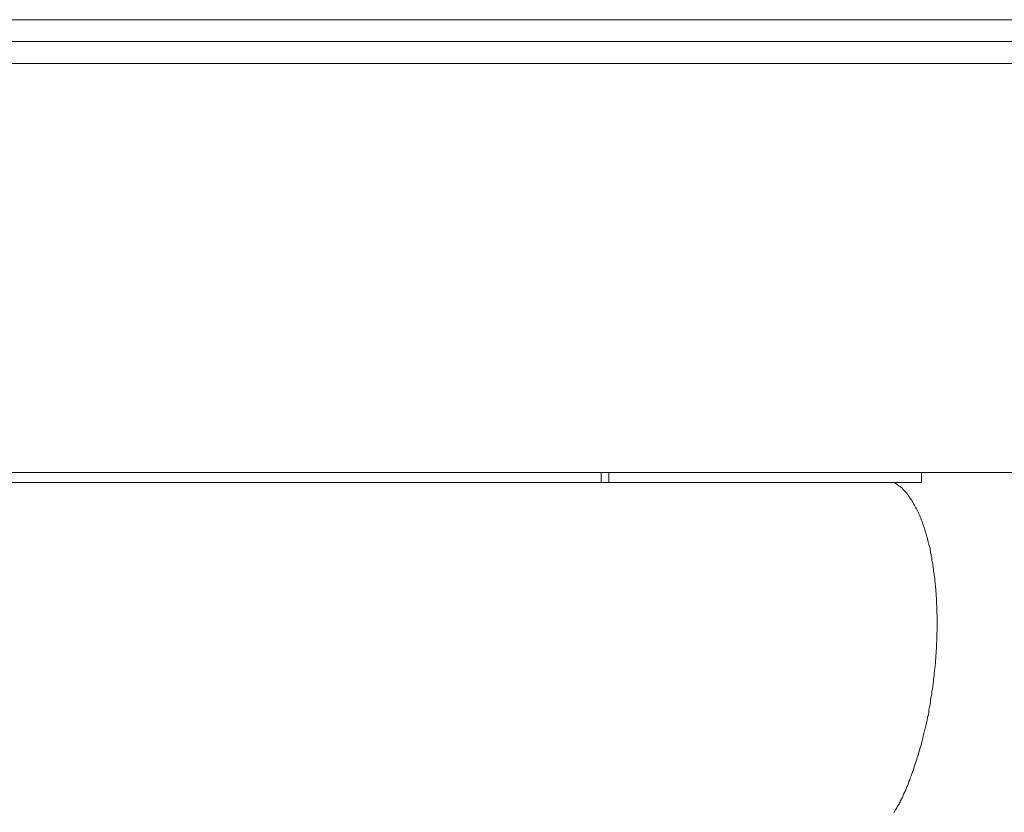
# Model space of a CAD drawing. Extents: x 2375 to 3163, y 341 to 1476.
# Drawn here: x 2817 to 2826, y 978 to 985 of the extents above; entities that cross this region are included whole.
import ezdxf

# ---------------------------------------------------------------- set-up
doc = ezdxf.new("R2010")
doc.units = 0
doc.header["$LTSCALE"] = 10
doc.header["$MEASUREMENT"] = 0
doc.layers.add('レイヤー 1', color=7, linetype='CONTINUOUS')

# ---------------------------------------------------------------- blocks, each defined once
blk = doc.blocks.new('block 3439')
at = {"layer": 'レイヤー 1', "color": 7, "lineweight": 18}
blk.add_lwpolyline([(36.804, 35.8447), (36.804, 35.8431)], dxfattribs=at)
blk = doc.blocks.new('block 3441')
at = {"layer": 'レイヤー 1', "color": 7, "lineweight": 18}
blk.add_lwpolyline([(36.804, 35.8431), (36.8043, 35.8414)], dxfattribs=at)
blk = doc.blocks.new('block 3442')
at = {"layer": 'レイヤー 1', "color": 7, "lineweight": 18}
blk.add_lwpolyline([(36.8043, 35.8414), (36.8043, 35.8397)], dxfattribs=at)
blk = doc.blocks.new('block 3444')
at = {"layer": 'レイヤー 1', "color": 7, "lineweight": 18}
blk.add_lwpolyline([(36.8043, 35.8397), (36.8047, 35.8381)], dxfattribs=at)
blk = doc.blocks.new('block 3446')
at = {"layer": 'レイヤー 1', "color": 7, "lineweight": 18}
blk.add_lwpolyline([(36.8047, 35.8381), (36.8047, 35.8366)], dxfattribs=at)
blk = doc.blocks.new('block 3447')
at = {"layer": 'レイヤー 1', "color": 7, "lineweight": 18}
blk.add_lwpolyline([(36.8047, 35.8366), (36.805, 35.8349)], dxfattribs=at)
blk = doc.blocks.new('block 3449')
at = {"layer": 'レイヤー 1', "color": 7, "lineweight": 18}
blk.add_lwpolyline([(36.805, 35.8349), (36.805, 35.8323)], dxfattribs=at)
blk = doc.blocks.new('block 3451')
at = {"layer": 'レイヤー 1', "color": 7, "lineweight": 18}
blk.add_lwpolyline([(36.805, 35.8323), (36.8054, 35.8299)], dxfattribs=at)
blk = doc.blocks.new('block 3453')
at = {"layer": 'レイヤー 1', "color": 7, "lineweight": 18}
blk.add_lwpolyline([(36.8054, 35.8299), (36.8054, 35.8273)], dxfattribs=at)
blk = doc.blocks.new('block 3455')
at = {"layer": 'レイヤー 1', "color": 7, "lineweight": 18}
blk.add_lwpolyline([(36.8054, 35.8273), (36.8057, 35.8249)], dxfattribs=at)
blk = doc.blocks.new('block 3457')
at = {"layer": 'レイヤー 1', "color": 7, "lineweight": 18}
blk.add_lwpolyline([(36.8057, 35.8249), (36.8057, 35.8223)], dxfattribs=at)
blk = doc.blocks.new('block 3459')
at = {"layer": 'レイヤー 1', "color": 7, "lineweight": 18}
blk.add_lwpolyline([(36.8057, 35.8223), (36.8057, 35.8199)], dxfattribs=at)
blk = doc.blocks.new('block 3461')
at = {"layer": 'レイヤー 1', "color": 7, "lineweight": 18}
blk.add_lwpolyline([(36.8057, 35.8199), (36.806, 35.8173)], dxfattribs=at)
blk = doc.blocks.new('block 3463')
at = {"layer": 'レイヤー 1', "color": 7, "lineweight": 18}
blk.add_lwpolyline([(36.806, 35.8173), (36.806, 35.8149)], dxfattribs=at)
blk = doc.blocks.new('block 3465')
at = {"layer": 'レイヤー 1', "color": 7, "lineweight": 18}
blk.add_lwpolyline([(36.806, 35.8149), (36.806, 35.8123)], dxfattribs=at)
blk = doc.blocks.new('block 3467')
at = {"layer": 'レイヤー 1', "color": 7, "lineweight": 18}
blk.add_lwpolyline([(36.806, 35.8123), (36.806, 35.8097)], dxfattribs=at)
blk = doc.blocks.new('block 3470')
at = {"layer": 'レイヤー 1', "color": 7, "lineweight": 18}
blk.add_lwpolyline([(36.806, 35.8097), (36.8064, 35.8071)], dxfattribs=at)
blk = doc.blocks.new('block 3472')
at = {"layer": 'レイヤー 1', "color": 7, "lineweight": 18}
blk.add_lwpolyline([(36.8064, 35.8071), (36.8064, 35.8046)], dxfattribs=at)
blk = doc.blocks.new('block 3834')
at = {"layer": 'レイヤー 1', "color": 7, "lineweight": 18}
blk.add_lwpolyline([(36.8064, 35.8046), (36.8064, 35.8023)], dxfattribs=at)
blk = doc.blocks.new('block 3852')
at = {"layer": 'レイヤー 1', "color": 7, "lineweight": 18}
blk.add_lwpolyline([(36.4629, 35.9437), (36.4629, 35.9539)], dxfattribs=at)
blk = doc.blocks.new('block 3853')
at = {"layer": 'レイヤー 1', "color": 7, "lineweight": 18}
blk.add_lwpolyline([(36.4708, 35.9437), (36.4708, 35.9539)], dxfattribs=at)
blk = doc.blocks.new('block 3870')
at = {"layer": 'レイヤー 1', "color": 7, "lineweight": 18}
blk.add_lwpolyline([(36.7905, 35.9437), (36.7905, 35.9539)], dxfattribs=at)
blk = doc.blocks.new('block 3875')
at = {"layer": 'レイヤー 1', "color": 7, "lineweight": 18}
blk.add_lwpolyline([(36.8064, 35.8023), (36.8064, 35.7996)], dxfattribs=at)
blk = doc.blocks.new('block 3876')
at = {"layer": 'レイヤー 1', "color": 7, "lineweight": 18}
blk.add_lwpolyline([(36.8064, 35.7996), (36.8064, 35.7971)], dxfattribs=at)
blk = doc.blocks.new('block 4198')
at = {"layer": 'レイヤー 1', "color": 7, "lineweight": 18}
blk.add_lwpolyline([(36.8064, 35.7971), (36.8064, 35.7946)], dxfattribs=at)
blk = doc.blocks.new('block 4199')
at = {"layer": 'レイヤー 1', "color": 7, "lineweight": 18}
blk.add_lwpolyline([(36.8064, 35.7946), (36.8064, 35.792)], dxfattribs=at)
blk = doc.blocks.new('block 4200')
at = {"layer": 'レイヤー 1', "color": 7, "lineweight": 18}
blk.add_lwpolyline([(36.8064, 35.792), (36.806, 35.7894)], dxfattribs=at)
blk = doc.blocks.new('block 4201')
at = {"layer": 'レイヤー 1', "color": 7, "lineweight": 18}
blk.add_lwpolyline([(36.806, 35.7894), (36.806, 35.7868)], dxfattribs=at)
blk = doc.blocks.new('block 4202')
at = {"layer": 'レイヤー 1', "color": 7, "lineweight": 18}
blk.add_lwpolyline([(36.806, 35.7868), (36.806, 35.7842)], dxfattribs=at)
blk = doc.blocks.new('block 4203')
at = {"layer": 'レイヤー 1', "color": 7, "lineweight": 18}
blk.add_lwpolyline([(36.806, 35.7842), (36.806, 35.7818)], dxfattribs=at)
blk = doc.blocks.new('block 4204')
at = {"layer": 'レイヤー 1', "color": 7, "lineweight": 18}
blk.add_lwpolyline([(36.806, 35.7818), (36.8057, 35.7792)], dxfattribs=at)
blk = doc.blocks.new('block 4205')
at = {"layer": 'レイヤー 1', "color": 7, "lineweight": 18}
blk.add_lwpolyline([(36.8057, 35.7792), (36.8057, 35.7767)], dxfattribs=at)
blk = doc.blocks.new('block 4206')
at = {"layer": 'レイヤー 1', "color": 7, "lineweight": 18}
blk.add_lwpolyline([(36.8057, 35.7767), (36.8057, 35.7741)], dxfattribs=at)
blk = doc.blocks.new('block 4207')
at = {"layer": 'レイヤー 1', "color": 7, "lineweight": 18}
blk.add_lwpolyline([(36.8057, 35.7741), (36.8054, 35.7713)], dxfattribs=at)
blk = doc.blocks.new('block 4213')
at = {"layer": 'レイヤー 1', "color": 7, "lineweight": 18}
blk.add_lwpolyline([(36.8054, 35.7713), (36.8054, 35.7689)], dxfattribs=at)
blk = doc.blocks.new('block 4214')
at = {"layer": 'レイヤー 1', "color": 7, "lineweight": 18}
blk.add_lwpolyline([(36.8054, 35.7689), (36.805, 35.7663)], dxfattribs=at)
blk = doc.blocks.new('block 4215')
at = {"layer": 'レイヤー 1', "color": 7, "lineweight": 18}
blk.add_lwpolyline([(36.805, 35.7663), (36.805, 35.7637)], dxfattribs=at)
blk = doc.blocks.new('block 4216')
at = {"layer": 'レイヤー 1', "color": 7, "lineweight": 18}
blk.add_lwpolyline([(36.805, 35.7637), (36.8047, 35.761)], dxfattribs=at)
blk = doc.blocks.new('block 4217')
at = {"layer": 'レイヤー 1', "color": 7, "lineweight": 18}
blk.add_lwpolyline([(36.8047, 35.761), (36.8047, 35.7586)], dxfattribs=at)
blk = doc.blocks.new('block 4218')
at = {"layer": 'レイヤー 1', "color": 7, "lineweight": 18}
blk.add_lwpolyline([(36.8047, 35.7586), (36.8043, 35.756)], dxfattribs=at)
blk = doc.blocks.new('block 4219')
at = {"layer": 'レイヤー 1', "color": 7, "lineweight": 18}
blk.add_lwpolyline([(36.8043, 35.756), (36.804, 35.7532)], dxfattribs=at)
blk = doc.blocks.new('block 4220')
at = {"layer": 'レイヤー 1', "color": 7, "lineweight": 18}
blk.add_lwpolyline([(36.804, 35.7532), (36.8036, 35.7506)], dxfattribs=at)
blk = doc.blocks.new('block 4221')
at = {"layer": 'レイヤー 1', "color": 7, "lineweight": 18}
blk.add_lwpolyline([(36.8036, 35.7506), (36.8033, 35.7481)], dxfattribs=at)
blk = doc.blocks.new('block 4222')
at = {"layer": 'レイヤー 1', "color": 7, "lineweight": 18}
blk.add_lwpolyline([(36.8033, 35.7481), (36.8033, 35.7455)], dxfattribs=at)
blk = doc.blocks.new('block 4223')
at = {"layer": 'レイヤー 1', "color": 7, "lineweight": 18}
blk.add_lwpolyline([(36.8033, 35.7455), (36.8029, 35.7427)], dxfattribs=at)
blk = doc.blocks.new('block 4224')
at = {"layer": 'レイヤー 1', "color": 7, "lineweight": 18}
blk.add_lwpolyline([(36.8029, 35.7427), (36.8026, 35.7401)], dxfattribs=at)
blk = doc.blocks.new('block 4225')
at = {"layer": 'レイヤー 1', "color": 7, "lineweight": 18}
blk.add_lwpolyline([(36.8026, 35.7401), (36.8023, 35.7375)], dxfattribs=at)
blk = doc.blocks.new('block 4226')
at = {"layer": 'レイヤー 1', "color": 7, "lineweight": 18}
blk.add_lwpolyline([(36.8023, 35.7375), (36.8019, 35.735)], dxfattribs=at)
blk = doc.blocks.new('block 4227')
at = {"layer": 'レイヤー 1', "color": 7, "lineweight": 18}
blk.add_lwpolyline([(36.8019, 35.735), (36.8016, 35.7324)], dxfattribs=at)
blk = doc.blocks.new('block 4228')
at = {"layer": 'レイヤー 1', "color": 7, "lineweight": 18}
blk.add_lwpolyline([(36.8016, 35.7324), (36.8012, 35.7296)], dxfattribs=at)
blk = doc.blocks.new('block 4229')
at = {"layer": 'レイヤー 1', "color": 7, "lineweight": 18}
blk.add_lwpolyline([(36.8012, 35.7296), (36.8009, 35.7269)], dxfattribs=at)
blk = doc.blocks.new('block 4230')
at = {"layer": 'レイヤー 1', "color": 7, "lineweight": 18}
blk.add_lwpolyline([(36.8009, 35.7269), (36.8002, 35.7245)], dxfattribs=at)
blk = doc.blocks.new('block 4231')
at = {"layer": 'レイヤー 1', "color": 7, "lineweight": 18}
blk.add_lwpolyline([(36.8002, 35.7245), (36.7998, 35.7217)], dxfattribs=at)
blk = doc.blocks.new('block 4232')
at = {"layer": 'レイヤー 1', "color": 7, "lineweight": 18}
blk.add_lwpolyline([(36.7998, 35.7217), (36.7995, 35.7189)], dxfattribs=at)
blk = doc.blocks.new('block 4233')
at = {"layer": 'レイヤー 1', "color": 7, "lineweight": 18}
blk.add_lwpolyline([(36.7995, 35.7189), (36.7992, 35.7164)], dxfattribs=at)
blk = doc.blocks.new('block 4234')
at = {"layer": 'レイヤー 1', "color": 7, "lineweight": 18}
blk.add_lwpolyline([(36.7992, 35.7164), (36.7988, 35.7138)], dxfattribs=at)
blk = doc.blocks.new('block 4235')
at = {"layer": 'レイヤー 1', "color": 7, "lineweight": 18}
blk.add_lwpolyline([(36.7988, 35.7138), (36.7981, 35.711)], dxfattribs=at)
blk = doc.blocks.new('block 4236')
at = {"layer": 'レイヤー 1', "color": 7, "lineweight": 18}
blk.add_lwpolyline([(36.7981, 35.711), (36.7978, 35.7083)], dxfattribs=at)
blk = doc.blocks.new('block 4237')
at = {"layer": 'レイヤー 1', "color": 7, "lineweight": 18}
blk.add_lwpolyline([(36.7978, 35.7083), (36.7974, 35.7057)], dxfattribs=at)
blk = doc.blocks.new('block 4238')
at = {"layer": 'レイヤー 1', "color": 7, "lineweight": 18}
blk.add_lwpolyline([(36.7974, 35.7057), (36.7967, 35.7031)], dxfattribs=at)
blk = doc.blocks.new('block 4239')
at = {"layer": 'レイヤー 1', "color": 7, "lineweight": 18}
blk.add_lwpolyline([(36.7967, 35.7031), (36.7961, 35.7003)], dxfattribs=at)
blk = doc.blocks.new('block 4240')
at = {"layer": 'レイヤー 1', "color": 7, "lineweight": 18}
blk.add_lwpolyline([(36.7961, 35.7003), (36.7957, 35.6976)], dxfattribs=at)
blk = doc.blocks.new('block 4349')
at = {"layer": 'レイヤー 1', "color": 7, "lineweight": 18}
blk.add_lwpolyline([(36.794, 35.8953), (36.7943, 35.8938)], dxfattribs=at)
blk = doc.blocks.new('block 4350')
at = {"layer": 'レイヤー 1', "color": 7, "lineweight": 18}
blk.add_lwpolyline([(36.7943, 35.8938), (36.795, 35.8922)], dxfattribs=at)
blk = doc.blocks.new('block 4351')
at = {"layer": 'レイヤー 1', "color": 7, "lineweight": 18}
blk.add_lwpolyline([(36.795, 35.8922), (36.7954, 35.8907)], dxfattribs=at)
blk = doc.blocks.new('block 4352')
at = {"layer": 'レイヤー 1', "color": 7, "lineweight": 18}
blk.add_lwpolyline([(36.7954, 35.8907), (36.7957, 35.8891)], dxfattribs=at)
blk = doc.blocks.new('block 4353')
at = {"layer": 'レイヤー 1', "color": 7, "lineweight": 18}
blk.add_lwpolyline([(36.7957, 35.8891), (36.7964, 35.8876)], dxfattribs=at)
blk = doc.blocks.new('block 4354')
at = {"layer": 'レイヤー 1', "color": 7, "lineweight": 18}
blk.add_lwpolyline([(36.7964, 35.8876), (36.7967, 35.8859)], dxfattribs=at)
blk = doc.blocks.new('block 4355')
at = {"layer": 'レイヤー 1', "color": 7, "lineweight": 18}
blk.add_lwpolyline([(36.7967, 35.8859), (36.7971, 35.8843)], dxfattribs=at)
blk = doc.blocks.new('block 4356')
at = {"layer": 'レイヤー 1', "color": 7, "lineweight": 18}
blk.add_lwpolyline([(36.7971, 35.8843), (36.7974, 35.8826)], dxfattribs=at)
blk = doc.blocks.new('block 4357')
at = {"layer": 'レイヤー 1', "color": 7, "lineweight": 18}
blk.add_lwpolyline([(36.7974, 35.8826), (36.7978, 35.8812)], dxfattribs=at)
blk = doc.blocks.new('block 4358')
at = {"layer": 'レイヤー 1', "color": 7, "lineweight": 18}
blk.add_lwpolyline([(36.7978, 35.8812), (36.7981, 35.8797)], dxfattribs=at)
blk = doc.blocks.new('block 4359')
at = {"layer": 'レイヤー 1', "color": 7, "lineweight": 18}
blk.add_lwpolyline([(36.7981, 35.8797), (36.7988, 35.8781)], dxfattribs=at)
blk = doc.blocks.new('block 4360')
at = {"layer": 'レイヤー 1', "color": 7, "lineweight": 18}
blk.add_lwpolyline([(36.7988, 35.8781), (36.7992, 35.8764)], dxfattribs=at)
blk = doc.blocks.new('block 4361')
at = {"layer": 'レイヤー 1', "color": 7, "lineweight": 18}
blk.add_lwpolyline([(36.7992, 35.8764), (36.7992, 35.8748)], dxfattribs=at)
blk = doc.blocks.new('block 4362')
at = {"layer": 'レイヤー 1', "color": 7, "lineweight": 18}
blk.add_lwpolyline([(36.7992, 35.8748), (36.7995, 35.8731)], dxfattribs=at)
blk = doc.blocks.new('block 4363')
at = {"layer": 'レイヤー 1', "color": 7, "lineweight": 18}
blk.add_lwpolyline([(36.7995, 35.8731), (36.7998, 35.8716)], dxfattribs=at)
blk = doc.blocks.new('block 4364')
at = {"layer": 'レイヤー 1', "color": 7, "lineweight": 18}
blk.add_lwpolyline([(36.7998, 35.8716), (36.8002, 35.87)], dxfattribs=at)
blk = doc.blocks.new('block 4365')
at = {"layer": 'レイヤー 1', "color": 7, "lineweight": 18}
blk.add_lwpolyline([(36.8002, 35.87), (36.8005, 35.8685)], dxfattribs=at)
blk = doc.blocks.new('block 4366')
at = {"layer": 'レイヤー 1', "color": 7, "lineweight": 18}
blk.add_lwpolyline([(36.8005, 35.8685), (36.8009, 35.8667)], dxfattribs=at)
blk = doc.blocks.new('block 4367')
at = {"layer": 'レイヤー 1', "color": 7, "lineweight": 18}
blk.add_lwpolyline([(36.8009, 35.8667), (36.8009, 35.8652)], dxfattribs=at)
blk = doc.blocks.new('block 4368')
at = {"layer": 'レイヤー 1', "color": 7, "lineweight": 18}
blk.add_lwpolyline([(36.8009, 35.8652), (36.8012, 35.8635)], dxfattribs=at)
blk = doc.blocks.new('block 4371')
at = {"layer": 'レイヤー 1', "color": 7, "lineweight": 18}
blk.add_lwpolyline([(36.8012, 35.8635), (36.8016, 35.8619)], dxfattribs=at)
blk = doc.blocks.new('block 4372')
at = {"layer": 'レイヤー 1', "color": 7, "lineweight": 18}
blk.add_lwpolyline([(36.8016, 35.8619), (36.8019, 35.8602)], dxfattribs=at)
blk = doc.blocks.new('block 4383')
at = {"layer": 'レイヤー 1', "color": 7, "lineweight": 18}
blk.add_lwpolyline([(36.8019, 35.8602), (36.8019, 35.8586)], dxfattribs=at)
blk = doc.blocks.new('block 4384')
at = {"layer": 'レイヤー 1', "color": 7, "lineweight": 18}
blk.add_lwpolyline([(36.8019, 35.8586), (36.8023, 35.8571)], dxfattribs=at)
blk = doc.blocks.new('block 4385')
at = {"layer": 'レイヤー 1', "color": 7, "lineweight": 18}
blk.add_lwpolyline([(36.8023, 35.8571), (36.8026, 35.8554)], dxfattribs=at)
blk = doc.blocks.new('block 4386')
at = {"layer": 'レイヤー 1', "color": 7, "lineweight": 18}
blk.add_lwpolyline([(36.8026, 35.8554), (36.8029, 35.8538)], dxfattribs=at)
blk = doc.blocks.new('block 4387')
at = {"layer": 'レイヤー 1', "color": 7, "lineweight": 18}
blk.add_lwpolyline([(36.8029, 35.8538), (36.8029, 35.8521)], dxfattribs=at)
blk = doc.blocks.new('block 4388')
at = {"layer": 'レイヤー 1', "color": 7, "lineweight": 18}
blk.add_lwpolyline([(36.8029, 35.8521), (36.8033, 35.8504)], dxfattribs=at)
blk = doc.blocks.new('block 4389')
at = {"layer": 'レイヤー 1', "color": 7, "lineweight": 18}
blk.add_lwpolyline([(36.8033, 35.8504), (36.8033, 35.849)], dxfattribs=at)
blk = doc.blocks.new('block 4390')
at = {"layer": 'レイヤー 1', "color": 7, "lineweight": 18}
blk.add_lwpolyline([(36.8033, 35.849), (36.8036, 35.8473)], dxfattribs=at)
blk = doc.blocks.new('block 4391')
at = {"layer": 'レイヤー 1', "color": 7, "lineweight": 18}
blk.add_lwpolyline([(36.8036, 35.8473), (36.804, 35.8456)], dxfattribs=at)
blk = doc.blocks.new('block 4392')
at = {"layer": 'レイヤー 1', "color": 7, "lineweight": 18}
blk.add_lwpolyline([(36.804, 35.8456), (36.804, 35.8447)], dxfattribs=at)
blk = doc.blocks.new('block 4405')
at = {"layer": 'レイヤー 1', "color": 7, "lineweight": 18}
blk.add_lwpolyline([(36.7957, 35.6976), (36.795, 35.6948)], dxfattribs=at)
blk = doc.blocks.new('block 4406')
at = {"layer": 'レイヤー 1', "color": 7, "lineweight": 18}
blk.add_lwpolyline([(36.795, 35.6948), (36.7943, 35.6922)], dxfattribs=at)
blk = doc.blocks.new('block 4407')
at = {"layer": 'レイヤー 1', "color": 7, "lineweight": 18}
blk.add_lwpolyline([(36.7943, 35.6922), (36.7936, 35.6895)], dxfattribs=at)
blk = doc.blocks.new('block 4408')
at = {"layer": 'レイヤー 1', "color": 7, "lineweight": 18}
blk.add_lwpolyline([(36.7936, 35.6895), (36.793, 35.6867)], dxfattribs=at)
blk = doc.blocks.new('block 4409')
at = {"layer": 'レイヤー 1', "color": 7, "lineweight": 18}
blk.add_lwpolyline([(36.793, 35.6867), (36.7923, 35.684)], dxfattribs=at)
blk = doc.blocks.new('block 4410')
at = {"layer": 'レイヤー 1', "color": 7, "lineweight": 18}
blk.add_lwpolyline([(36.7923, 35.684), (36.7919, 35.6821)], dxfattribs=at)
blk = doc.blocks.new('block 4411')
at = {"layer": 'レイヤー 1', "color": 7, "lineweight": 18}
blk.add_lwpolyline([(36.7919, 35.6821), (36.7916, 35.6805)], dxfattribs=at)
blk = doc.blocks.new('block 4412')
at = {"layer": 'レイヤー 1', "color": 7, "lineweight": 18}
blk.add_lwpolyline([(36.7916, 35.6805), (36.7909, 35.6786)], dxfattribs=at)
blk = doc.blocks.new('block 4413')
at = {"layer": 'レイヤー 1', "color": 7, "lineweight": 18}
blk.add_lwpolyline([(36.7909, 35.6786), (36.7905, 35.6767)], dxfattribs=at)
blk = doc.blocks.new('block 4414')
at = {"layer": 'レイヤー 1', "color": 7, "lineweight": 18}
blk.add_lwpolyline([(36.7905, 35.6767), (36.7902, 35.6748)], dxfattribs=at)
blk = doc.blocks.new('block 4415')
at = {"layer": 'レイヤー 1', "color": 7, "lineweight": 18}
blk.add_lwpolyline([(36.7902, 35.6748), (36.7895, 35.6731)], dxfattribs=at)
blk = doc.blocks.new('block 4416')
at = {"layer": 'レイヤー 1', "color": 7, "lineweight": 18}
blk.add_lwpolyline([(36.7895, 35.6731), (36.7888, 35.6712)], dxfattribs=at)
blk = doc.blocks.new('block 4417')
at = {"layer": 'レイヤー 1', "color": 7, "lineweight": 18}
blk.add_lwpolyline([(36.7888, 35.6712), (36.7885, 35.6695)], dxfattribs=at)
blk = doc.blocks.new('block 4418')
at = {"layer": 'レイヤー 1', "color": 7, "lineweight": 18}
blk.add_lwpolyline([(36.7885, 35.6695), (36.7878, 35.6676)], dxfattribs=at)
blk = doc.blocks.new('block 4419')
at = {"layer": 'レイヤー 1', "color": 7, "lineweight": 18}
blk.add_lwpolyline([(36.7878, 35.6676), (36.7874, 35.6657)], dxfattribs=at)
blk = doc.blocks.new('block 4420')
at = {"layer": 'レイヤー 1', "color": 7, "lineweight": 18}
blk.add_lwpolyline([(36.7874, 35.6657), (36.7868, 35.664)], dxfattribs=at)
blk = doc.blocks.new('block 4421')
at = {"layer": 'レイヤー 1', "color": 7, "lineweight": 18}
blk.add_lwpolyline([(36.7868, 35.664), (36.7861, 35.6621)], dxfattribs=at)
blk = doc.blocks.new('block 4422')
at = {"layer": 'レイヤー 1', "color": 7, "lineweight": 18}
blk.add_lwpolyline([(36.7861, 35.6621), (36.7857, 35.6602)], dxfattribs=at)
blk = doc.blocks.new('block 4423')
at = {"layer": 'レイヤー 1', "color": 7, "lineweight": 18}
blk.add_lwpolyline([(36.7857, 35.6602), (36.785, 35.6585)], dxfattribs=at)
blk = doc.blocks.new('block 4436')
at = {"layer": 'レイヤー 1', "color": 7, "lineweight": 18}
blk.add_lwpolyline([(36.785, 35.6585), (36.7843, 35.6566)], dxfattribs=at)
blk = doc.blocks.new('block 4437')
at = {"layer": 'レイヤー 1', "color": 7, "lineweight": 18}
blk.add_lwpolyline([(36.7843, 35.6566), (36.7837, 35.6547)], dxfattribs=at)
blk = doc.blocks.new('block 4438')
at = {"layer": 'レイヤー 1', "color": 7, "lineweight": 18}
blk.add_lwpolyline([(36.7837, 35.6547), (36.783, 35.6528)], dxfattribs=at)
blk = doc.blocks.new('block 4439')
at = {"layer": 'レイヤー 1', "color": 7, "lineweight": 18}
blk.add_lwpolyline([(36.783, 35.6528), (36.7826, 35.6509)], dxfattribs=at)
blk = doc.blocks.new('block 4440')
at = {"layer": 'レイヤー 1', "color": 7, "lineweight": 18}
blk.add_lwpolyline([(36.7826, 35.6509), (36.7819, 35.649)], dxfattribs=at)
blk = doc.blocks.new('block 4441')
at = {"layer": 'レイヤー 1', "color": 7, "lineweight": 18}
blk.add_lwpolyline([(36.7819, 35.649), (36.7812, 35.6473)], dxfattribs=at)
blk = doc.blocks.new('block 4442')
at = {"layer": 'レイヤー 1', "color": 7, "lineweight": 18}
blk.add_lwpolyline([(36.7812, 35.6473), (36.7806, 35.6454)], dxfattribs=at)
blk = doc.blocks.new('block 4443')
at = {"layer": 'レイヤー 1', "color": 7, "lineweight": 18}
blk.add_lwpolyline([(36.7806, 35.6454), (36.7799, 35.6435)], dxfattribs=at)
blk = doc.blocks.new('block 4444')
at = {"layer": 'レイヤー 1', "color": 7, "lineweight": 18}
blk.add_lwpolyline([(36.7799, 35.6435), (36.7788, 35.6416)], dxfattribs=at)
blk = doc.blocks.new('block 4445')
at = {"layer": 'レイヤー 1', "color": 7, "lineweight": 18}
blk.add_lwpolyline([(36.7788, 35.6416), (36.7785, 35.6395)], dxfattribs=at)
blk = doc.blocks.new('block 4446')
at = {"layer": 'レイヤー 1', "color": 7, "lineweight": 18}
blk.add_lwpolyline([(36.7785, 35.6395), (36.7775, 35.6376)], dxfattribs=at)
blk = doc.blocks.new('block 4447')
at = {"layer": 'レイヤー 1', "color": 7, "lineweight": 18}
blk.add_lwpolyline([(36.7775, 35.6376), (36.7771, 35.6359)], dxfattribs=at)
blk = doc.blocks.new('block 4448')
at = {"layer": 'レイヤー 1', "color": 7, "lineweight": 18}
blk.add_lwpolyline([(36.7771, 35.6359), (36.7764, 35.634)], dxfattribs=at)
blk = doc.blocks.new('block 4449')
at = {"layer": 'レイヤー 1', "color": 7, "lineweight": 18}
blk.add_lwpolyline([(36.7764, 35.634), (36.7754, 35.6321)], dxfattribs=at)
blk = doc.blocks.new('block 4450')
at = {"layer": 'レイヤー 1', "color": 7, "lineweight": 18}
blk.add_lwpolyline([(36.7754, 35.6321), (36.7747, 35.6301)], dxfattribs=at)
blk = doc.blocks.new('block 4451')
at = {"layer": 'レイヤー 1', "color": 7, "lineweight": 18}
blk.add_lwpolyline([(36.7747, 35.6301), (36.774, 35.6282)], dxfattribs=at)
blk = doc.blocks.new('block 4537')
at = {"layer": 'レイヤー 1', "color": 7, "lineweight": 18}
blk.add_lwpolyline([(36.774, 35.6282), (36.773, 35.6263)], dxfattribs=at)
blk = doc.blocks.new('block 4611')
at = {"layer": 'レイヤー 1', "color": 7, "lineweight": 18}
blk.add_lwpolyline([(36.773, 35.6263), (36.7719, 35.6246)], dxfattribs=at)
blk = doc.blocks.new('block 4612')
at = {"layer": 'レイヤー 1', "color": 7, "lineweight": 18}
blk.add_lwpolyline([(36.7719, 35.6246), (36.7713, 35.6225)], dxfattribs=at)
blk = doc.blocks.new('block 4613')
at = {"layer": 'レイヤー 1', "color": 7, "lineweight": 18}
blk.add_lwpolyline([(36.7713, 35.6225), (36.7709, 35.6214)], dxfattribs=at)
blk = doc.blocks.new('block 4614')
at = {"layer": 'レイヤー 1', "color": 7, "lineweight": 18}
blk.add_lwpolyline([(36.7709, 35.6214), (36.7702, 35.6204)], dxfattribs=at)
blk = doc.blocks.new('block 4615')
at = {"layer": 'レイヤー 1', "color": 7, "lineweight": 18}
blk.add_lwpolyline([(36.7702, 35.6204), (36.7699, 35.6196)], dxfattribs=at)
blk = doc.blocks.new('block 4616')
at = {"layer": 'レイヤー 1', "color": 7, "lineweight": 18}
blk.add_lwpolyline([(36.7699, 35.6196), (36.7692, 35.6185)], dxfattribs=at)
blk = doc.blocks.new('block 4617')
at = {"layer": 'レイヤー 1', "color": 7, "lineweight": 18}
blk.add_lwpolyline([(36.7692, 35.6185), (36.7688, 35.6175)], dxfattribs=at)
blk = doc.blocks.new('block 4618')
at = {"layer": 'レイヤー 1', "color": 7, "lineweight": 18}
blk.add_lwpolyline([(36.7688, 35.6175), (36.7685, 35.6166)], dxfattribs=at)
blk = doc.blocks.new('block 4619')
at = {"layer": 'レイヤー 1', "color": 7, "lineweight": 18}
blk.add_lwpolyline([(36.7685, 35.6166), (36.7678, 35.6156)], dxfattribs=at)
blk = doc.blocks.new('block 4620')
at = {"layer": 'レイヤー 1', "color": 7, "lineweight": 18}
blk.add_lwpolyline([(36.7678, 35.6156), (36.7675, 35.6147)], dxfattribs=at)
blk = doc.blocks.new('block 4621')
at = {"layer": 'レイヤー 1', "color": 7, "lineweight": 18}
blk.add_lwpolyline([(36.7675, 35.6147), (36.7668, 35.6137)], dxfattribs=at)
blk = doc.blocks.new('block 4622')
at = {"layer": 'レイヤー 1', "color": 7, "lineweight": 18}
blk.add_lwpolyline([(36.7668, 35.6137), (36.7664, 35.6127)], dxfattribs=at)
blk = doc.blocks.new('block 4623')
at = {"layer": 'レイヤー 1', "color": 7, "lineweight": 18}
blk.add_lwpolyline([(36.7664, 35.6127), (36.7657, 35.6118)], dxfattribs=at)
blk = doc.blocks.new('block 4624')
at = {"layer": 'レイヤー 1', "color": 7, "lineweight": 18}
blk.add_lwpolyline([(36.7657, 35.6118), (36.7654, 35.6108)], dxfattribs=at)
blk = doc.blocks.new('block 4625')
at = {"layer": 'レイヤー 1', "color": 7, "lineweight": 18}
blk.add_lwpolyline([(36.7654, 35.6108), (36.7647, 35.6097)], dxfattribs=at)
blk = doc.blocks.new('block 4626')
at = {"layer": 'レイヤー 1', "color": 7, "lineweight": 18}
blk.add_lwpolyline([(36.7647, 35.6097), (36.764, 35.6087)], dxfattribs=at)
blk = doc.blocks.new('block 4682')
at = {"layer": 'レイヤー 1', "color": 7, "lineweight": 18}
blk.add_lwpolyline([(36.764, 35.6087), (36.7623, 35.6056)], dxfattribs=at)
blk = doc.blocks.new('block 5110')
at = {"layer": 'レイヤー 1', "color": 7, "lineweight": 18}
blk.add_lwpolyline([(36.7623, 35.9437), (36.7633, 35.9432)], dxfattribs=at)
blk = doc.blocks.new('block 5111')
at = {"layer": 'レイヤー 1', "color": 7, "lineweight": 18}
blk.add_lwpolyline([(36.7633, 35.9432), (36.7644, 35.9425)], dxfattribs=at)
blk = doc.blocks.new('block 5112')
at = {"layer": 'レイヤー 1', "color": 7, "lineweight": 18}
blk.add_lwpolyline([(36.7644, 35.9425), (36.7654, 35.9418)], dxfattribs=at)
blk = doc.blocks.new('block 5113')
at = {"layer": 'レイヤー 1', "color": 7, "lineweight": 18}
blk.add_lwpolyline([(36.7654, 35.9418), (36.7661, 35.9413)], dxfattribs=at)
blk = doc.blocks.new('block 5114')
at = {"layer": 'レイヤー 1', "color": 7, "lineweight": 18}
blk.add_lwpolyline([(36.7661, 35.9413), (36.7671, 35.9406)], dxfattribs=at)
blk = doc.blocks.new('block 5115')
at = {"layer": 'レイヤー 1', "color": 7, "lineweight": 18}
blk.add_lwpolyline([(36.7671, 35.9406), (36.7678, 35.9399)], dxfattribs=at)
blk = doc.blocks.new('block 5116')
at = {"layer": 'レイヤー 1', "color": 7, "lineweight": 18}
blk.add_lwpolyline([(36.7678, 35.9399), (36.7685, 35.9394)], dxfattribs=at)
blk = doc.blocks.new('block 5117')
at = {"layer": 'レイヤー 1', "color": 7, "lineweight": 18}
blk.add_lwpolyline([(36.7685, 35.9394), (36.7692, 35.9387)], dxfattribs=at)
blk = doc.blocks.new('block 5118')
at = {"layer": 'レイヤー 1', "color": 7, "lineweight": 18}
blk.add_lwpolyline([(36.7692, 35.9387), (36.7702, 35.9381)], dxfattribs=at)
blk = doc.blocks.new('block 5119')
at = {"layer": 'レイヤー 1', "color": 7, "lineweight": 18}
blk.add_lwpolyline([(36.7702, 35.9381), (36.7709, 35.9375)], dxfattribs=at)
blk = doc.blocks.new('block 5120')
at = {"layer": 'レイヤー 1', "color": 7, "lineweight": 18}
blk.add_lwpolyline([(36.7709, 35.9375), (36.7713, 35.9368)], dxfattribs=at)
blk = doc.blocks.new('block 5121')
at = {"layer": 'レイヤー 1', "color": 7, "lineweight": 18}
blk.add_lwpolyline([(36.7713, 35.9368), (36.7719, 35.9362)], dxfattribs=at)
blk = doc.blocks.new('block 5122')
at = {"layer": 'レイヤー 1', "color": 7, "lineweight": 18}
blk.add_lwpolyline([(36.7719, 35.9362), (36.7726, 35.9355)], dxfattribs=at)
blk = doc.blocks.new('block 5123')
at = {"layer": 'レイヤー 1', "color": 7, "lineweight": 18}
blk.add_lwpolyline([(36.7726, 35.9355), (36.7733, 35.9348)], dxfattribs=at)
blk = doc.blocks.new('block 5124')
at = {"layer": 'レイヤー 1', "color": 7, "lineweight": 18}
blk.add_lwpolyline([(36.7733, 35.9348), (36.774, 35.9341)], dxfattribs=at)
blk = doc.blocks.new('block 5125')
at = {"layer": 'レイヤー 1', "color": 7, "lineweight": 18}
blk.add_lwpolyline([(36.774, 35.9341), (36.7747, 35.9334)], dxfattribs=at)
blk = doc.blocks.new('block 5126')
at = {"layer": 'レイヤー 1', "color": 7, "lineweight": 18}
blk.add_lwpolyline([(36.7747, 35.9334), (36.7754, 35.9327)], dxfattribs=at)
blk = doc.blocks.new('block 5127')
at = {"layer": 'レイヤー 1', "color": 7, "lineweight": 18}
blk.add_lwpolyline([(36.7754, 35.9327), (36.7757, 35.932)], dxfattribs=at)
blk = doc.blocks.new('block 5128')
at = {"layer": 'レイヤー 1', "color": 7, "lineweight": 18}
blk.add_lwpolyline([(36.7757, 35.932), (36.7764, 35.9313)], dxfattribs=at)
blk = doc.blocks.new('block 5129')
at = {"layer": 'レイヤー 1', "color": 7, "lineweight": 18}
blk.add_lwpolyline([(36.7764, 35.9313), (36.7768, 35.9306)], dxfattribs=at)
blk = doc.blocks.new('block 5130')
at = {"layer": 'レイヤー 1', "color": 7, "lineweight": 18}
blk.add_lwpolyline([(36.7768, 35.9306), (36.7771, 35.93)], dxfattribs=at)
blk = doc.blocks.new('block 5131')
at = {"layer": 'レイヤー 1', "color": 7, "lineweight": 18}
blk.add_lwpolyline([(36.7771, 35.93), (36.7778, 35.9291)], dxfattribs=at)
blk = doc.blocks.new('block 5132')
at = {"layer": 'レイヤー 1', "color": 7, "lineweight": 18}
blk.add_lwpolyline([(36.7778, 35.9291), (36.7781, 35.9284)], dxfattribs=at)
blk = doc.blocks.new('block 5133')
at = {"layer": 'レイヤー 1', "color": 7, "lineweight": 18}
blk.add_lwpolyline([(36.7781, 35.9284), (36.7785, 35.9277)], dxfattribs=at)
blk = doc.blocks.new('block 5134')
at = {"layer": 'レイヤー 1', "color": 7, "lineweight": 18}
blk.add_lwpolyline([(36.7785, 35.9277), (36.7792, 35.927)], dxfattribs=at)
blk = doc.blocks.new('block 5135')
at = {"layer": 'レイヤー 1', "color": 7, "lineweight": 18}
blk.add_lwpolyline([(36.7792, 35.927), (36.7795, 35.9265)], dxfattribs=at)
blk = doc.blocks.new('block 5136')
at = {"layer": 'レイヤー 1', "color": 7, "lineweight": 18}
blk.add_lwpolyline([(36.7795, 35.9265), (36.7802, 35.9257)], dxfattribs=at)
blk = doc.blocks.new('block 5137')
at = {"layer": 'レイヤー 1', "color": 7, "lineweight": 18}
blk.add_lwpolyline([(36.7802, 35.9257), (36.7806, 35.925)], dxfattribs=at)
blk = doc.blocks.new('block 5138')
at = {"layer": 'レイヤー 1', "color": 7, "lineweight": 18}
blk.add_lwpolyline([(36.7806, 35.925), (36.7809, 35.9243)], dxfattribs=at)
blk = doc.blocks.new('block 5139')
at = {"layer": 'レイヤー 1', "color": 7, "lineweight": 18}
blk.add_lwpolyline([(36.7809, 35.9243), (36.7816, 35.9234)], dxfattribs=at)
blk = doc.blocks.new('block 5140')
at = {"layer": 'レイヤー 1', "color": 7, "lineweight": 18}
blk.add_lwpolyline([(36.7816, 35.9234), (36.7819, 35.9227)], dxfattribs=at)
blk = doc.blocks.new('block 5141')
at = {"layer": 'レイヤー 1', "color": 7, "lineweight": 18}
blk.add_lwpolyline([(36.7819, 35.9227), (36.7823, 35.922)], dxfattribs=at)
blk = doc.blocks.new('block 5142')
at = {"layer": 'レイヤー 1', "color": 7, "lineweight": 18}
blk.add_lwpolyline([(36.7823, 35.922), (36.7826, 35.9212)], dxfattribs=at)
blk = doc.blocks.new('block 5143')
at = {"layer": 'レイヤー 1', "color": 7, "lineweight": 18}
blk.add_lwpolyline([(36.7826, 35.9212), (36.7833, 35.9205)], dxfattribs=at)
blk = doc.blocks.new('block 5144')
at = {"layer": 'レイヤー 1', "color": 7, "lineweight": 18}
blk.add_lwpolyline([(36.7833, 35.9205), (36.7837, 35.9198)], dxfattribs=at)
blk = doc.blocks.new('block 5145')
at = {"layer": 'レイヤー 1', "color": 7, "lineweight": 18}
blk.add_lwpolyline([(36.7837, 35.9198), (36.784, 35.9189)], dxfattribs=at)
blk = doc.blocks.new('block 5146')
at = {"layer": 'レイヤー 1', "color": 7, "lineweight": 18}
blk.add_lwpolyline([(36.784, 35.9189), (36.7843, 35.9182)], dxfattribs=at)
blk = doc.blocks.new('block 5147')
at = {"layer": 'レイヤー 1', "color": 7, "lineweight": 18}
blk.add_lwpolyline([(36.7843, 35.9182), (36.7847, 35.9176)], dxfattribs=at)
blk = doc.blocks.new('block 5148')
at = {"layer": 'レイヤー 1', "color": 7, "lineweight": 18}
blk.add_lwpolyline([(36.7847, 35.9176), (36.7854, 35.9167)], dxfattribs=at)
blk = doc.blocks.new('block 5149')
at = {"layer": 'レイヤー 1', "color": 7, "lineweight": 18}
blk.add_lwpolyline([(36.7854, 35.9167), (36.7857, 35.916)], dxfattribs=at)
blk = doc.blocks.new('block 5150')
at = {"layer": 'レイヤー 1', "color": 7, "lineweight": 18}
blk.add_lwpolyline([(36.7857, 35.916), (36.7861, 35.9153)], dxfattribs=at)
blk = doc.blocks.new('block 5151')
at = {"layer": 'レイヤー 1', "color": 7, "lineweight": 18}
blk.add_lwpolyline([(36.7861, 35.9153), (36.7864, 35.9146)], dxfattribs=at)
blk = doc.blocks.new('block 5152')
at = {"layer": 'レイヤー 1', "color": 7, "lineweight": 18}
blk.add_lwpolyline([(36.7864, 35.9146), (36.7868, 35.9138)], dxfattribs=at)
blk = doc.blocks.new('block 5153')
at = {"layer": 'レイヤー 1', "color": 7, "lineweight": 18}
blk.add_lwpolyline([(36.7868, 35.9138), (36.7871, 35.9131)], dxfattribs=at)
blk = doc.blocks.new('block 5154')
at = {"layer": 'レイヤー 1', "color": 7, "lineweight": 18}
blk.add_lwpolyline([(36.7871, 35.9131), (36.7874, 35.9124)], dxfattribs=at)
blk = doc.blocks.new('block 5155')
at = {"layer": 'レイヤー 1', "color": 7, "lineweight": 18}
blk.add_lwpolyline([(36.7874, 35.9124), (36.7878, 35.9115)], dxfattribs=at)
blk = doc.blocks.new('block 5156')
at = {"layer": 'レイヤー 1', "color": 7, "lineweight": 18}
blk.add_lwpolyline([(36.7878, 35.9115), (36.7881, 35.9108)], dxfattribs=at)
blk = doc.blocks.new('block 5157')
at = {"layer": 'レイヤー 1', "color": 7, "lineweight": 18}
blk.add_lwpolyline([(36.7881, 35.9108), (36.7885, 35.91)], dxfattribs=at)
blk = doc.blocks.new('block 5158')
at = {"layer": 'レイヤー 1', "color": 7, "lineweight": 18}
blk.add_lwpolyline([(36.7885, 35.91), (36.7888, 35.9093)], dxfattribs=at)
blk = doc.blocks.new('block 5159')
at = {"layer": 'レイヤー 1', "color": 7, "lineweight": 18}
blk.add_lwpolyline([(36.7888, 35.9093), (36.7892, 35.9084)], dxfattribs=at)
blk = doc.blocks.new('block 5160')
at = {"layer": 'レイヤー 1', "color": 7, "lineweight": 18}
blk.add_lwpolyline([(36.7892, 35.9084), (36.7895, 35.9077)], dxfattribs=at)
blk = doc.blocks.new('block 5161')
at = {"layer": 'レイヤー 1', "color": 7, "lineweight": 18}
blk.add_lwpolyline([(36.7895, 35.9077), (36.7899, 35.9069)], dxfattribs=at)
blk = doc.blocks.new('block 5162')
at = {"layer": 'レイヤー 1', "color": 7, "lineweight": 18}
blk.add_lwpolyline([(36.7899, 35.9069), (36.7902, 35.9062)], dxfattribs=at)
blk = doc.blocks.new('block 5163')
at = {"layer": 'レイヤー 1', "color": 7, "lineweight": 18}
blk.add_lwpolyline([(36.7902, 35.9062), (36.7902, 35.9053)], dxfattribs=at)
blk = doc.blocks.new('block 5164')
at = {"layer": 'レイヤー 1', "color": 7, "lineweight": 18}
blk.add_lwpolyline([(36.7902, 35.9053), (36.7905, 35.9046)], dxfattribs=at)
blk = doc.blocks.new('block 5165')
at = {"layer": 'レイヤー 1', "color": 7, "lineweight": 18}
blk.add_lwpolyline([(36.7905, 35.9046), (36.7909, 35.9039)], dxfattribs=at)
blk = doc.blocks.new('block 5166')
at = {"layer": 'レイヤー 1', "color": 7, "lineweight": 18}
blk.add_lwpolyline([(36.7909, 35.9039), (36.7912, 35.9033)], dxfattribs=at)
blk = doc.blocks.new('block 5167')
at = {"layer": 'レイヤー 1', "color": 7, "lineweight": 18}
blk.add_lwpolyline([(36.7912, 35.9033), (36.7916, 35.9024)], dxfattribs=at)
blk = doc.blocks.new('block 5168')
at = {"layer": 'レイヤー 1', "color": 7, "lineweight": 18}
blk.add_lwpolyline([(36.7916, 35.9024), (36.7919, 35.9017)], dxfattribs=at)
blk = doc.blocks.new('block 5169')
at = {"layer": 'レイヤー 1', "color": 7, "lineweight": 18}
blk.add_lwpolyline([(36.7919, 35.9017), (36.7919, 35.9008)], dxfattribs=at)
blk = doc.blocks.new('block 5170')
at = {"layer": 'レイヤー 1', "color": 7, "lineweight": 18}
blk.add_lwpolyline([(36.7919, 35.9008), (36.7923, 35.9)], dxfattribs=at)
blk = doc.blocks.new('block 5171')
at = {"layer": 'レイヤー 1', "color": 7, "lineweight": 18}
blk.add_lwpolyline([(36.7923, 35.9), (36.7926, 35.8993)], dxfattribs=at)
blk = doc.blocks.new('block 5172')
at = {"layer": 'レイヤー 1', "color": 7, "lineweight": 18}
blk.add_lwpolyline([(36.7926, 35.8993), (36.793, 35.8984)], dxfattribs=at)
blk = doc.blocks.new('block 5173')
at = {"layer": 'レイヤー 1', "color": 7, "lineweight": 18}
blk.add_lwpolyline([(36.793, 35.8984), (36.7933, 35.8976)], dxfattribs=at)
blk = doc.blocks.new('block 5174')
at = {"layer": 'レイヤー 1', "color": 7, "lineweight": 18}
blk.add_lwpolyline([(36.7933, 35.8976), (36.7933, 35.8969)], dxfattribs=at)
blk = doc.blocks.new('block 5175')
at = {"layer": 'レイヤー 1', "color": 7, "lineweight": 18}
blk.add_lwpolyline([(36.7933, 35.8969), (36.7936, 35.896)], dxfattribs=at)
blk = doc.blocks.new('block 5176')
at = {"layer": 'レイヤー 1', "color": 7, "lineweight": 18}
blk.add_lwpolyline([(36.7936, 35.896), (36.794, 35.8953)], dxfattribs=at)
blk = doc.blocks.new('block 6202')
at = {"layer": 'レイヤー 1', "color": 7, "lineweight": 18}
blk.add_lwpolyline([(35.4948, 35.9437), (36.7905, 35.9437)], dxfattribs=at)
blk = doc.blocks.new('block 6203')
at = {"layer": 'レイヤー 1', "color": 7, "lineweight": 18}
blk.add_lwpolyline([(34.523, 35.9539), (38.8896, 35.9539)], dxfattribs=at)
blk = doc.blocks.new('block 6204')
at = {"layer": 'レイヤー 1', "color": 7, "lineweight": 18}
blk.add_lwpolyline([(34.2277, 36.372), (39.1845, 36.372)], dxfattribs=at)
blk = doc.blocks.new('block 6205')
at = {"layer": 'レイヤー 1', "color": 7, "lineweight": 18}
blk.add_lwpolyline([(34.2501, 36.3945), (39.1621, 36.3945)], dxfattribs=at)
blk = doc.blocks.new('block 6206')
at = {"layer": 'レイヤー 1', "color": 7, "lineweight": 18}
blk.add_lwpolyline([(35.1851, 36.4169), (38.2268, 36.4169)], dxfattribs=at)

msp = doc.modelspace()

# ---------------------------------------------------------------- block references
at = {"layer": 'レイヤー 1', "xscale": 8.77411, "yscale": 8.77411, "zscale": 8.77411}
for name in ['block 6206', 'block 6205', 'block 6204', 'block 6203', 'block 3852', 'block 3853', 'block 3870', 'block 6202', 'block 5110', 'block 5111', 'block 5112', 'block 5113', 'block 5114', 'block 5115', 'block 5116', 'block 5117', 'block 5118', 'block 5119', 'block 5120', 'block 5121', 'block 5122', 'block 5123', 'block 5124', 'block 5125', 'block 5126', 'block 5127', 'block 5128', 'block 5129', 'block 5130', 'block 5131', 'block 5132', 'block 5133', 'block 5134', 'block 5135', 'block 5136', 'block 5137', 'block 5138', 'block 5139', 'block 5140', 'block 5141', 'block 5142', 'block 5143', 'block 5144', 'block 5145', 'block 5146', 'block 5147', 'block 5148', 'block 5149', 'block 5150', 'block 5151', 'block 5152', 'block 5153', 'block 5154', 'block 5155', 'block 5156', 'block 5157', 'block 5158', 'block 5159', 'block 5160', 'block 5161', 'block 5162', 'block 5163', 'block 5164', 'block 5165', 'block 5166', 'block 5167', 'block 5168', 'block 5169', 'block 5170', 'block 5171', 'block 5172', 'block 5173', 'block 5174', 'block 5175', 'block 5176', 'block 4349', 'block 4350', 'block 4351', 'block 4352', 'block 4353', 'block 4354', 'block 4355', 'block 4356', 'block 4357', 'block 4358', 'block 4359', 'block 4360', 'block 4361', 'block 4362', 'block 4363', 'block 4364', 'block 4365', 'block 4366', 'block 4367', 'block 4368', 'block 4371', 'block 4372', 'block 4383', 'block 4384', 'block 4385', 'block 4386', 'block 4387', 'block 4388', 'block 4389', 'block 4390', 'block 4391', 'block 4392', 'block 3439', 'block 3441', 'block 3442', 'block 3444', 'block 3446', 'block 3447', 'block 3449', 'block 3451', 'block 3453', 'block 3455', 'block 3457', 'block 3459', 'block 3461', 'block 3463', 'block 3465', 'block 3467', 'block 3470', 'block 3472', 'block 3834', 'block 3875', 'block 3876', 'block 4200', 'block 4201', 'block 4198', 'block 4199', 'block 4204', 'block 4205', 'block 4202', 'block 4203', 'block 4214', 'block 4207', 'block 4213', 'block 4206', 'block 4218', 'block 4216', 'block 4217', 'block 4215', 'block 4221', 'block 4222', 'block 4220', 'block 4219', 'block 4225', 'block 4224', 'block 4223', 'block 4229', 'block 4228', 'block 4227', 'block 4226', 'block 4233', 'block 4232', 'block 4231', 'block 4230', 'block 4237', 'block 4236', 'block 4235', 'block 4234', 'block 4405', 'block 4240', 'block 4239', 'block 4238', 'block 4408', 'block 4407', 'block 4406', 'block 4413', 'block 4412', 'block 4411', 'block 4410', 'block 4409', 'block 4419', 'block 4418', 'block 4417', 'block 4416', 'block 4415', 'block 4414', 'block 4436', 'block 4423', 'block 4422', 'block 4421', 'block 4420', 'block 4442', 'block 4441', 'block 4440', 'block 4439', 'block 4438', 'block 4437', 'block 4447', 'block 4446', 'block 4445', 'block 4444', 'block 4443', 'block 4537', 'block 4451', 'block 4450', 'block 4449', 'block 4448', 'block 4618', 'block 4617', 'block 4616', 'block 4615', 'block 4614', 'block 4613', 'block 4612', 'block 4611', 'block 4682', 'block 4626', 'block 4625', 'block 4624', 'block 4623', 'block 4622', 'block 4621', 'block 4620', 'block 4619']:
    msp.add_blockref(name, (2502.456, 665.9499), dxfattribs=at)

doc.saveas('drawing.dxf')
